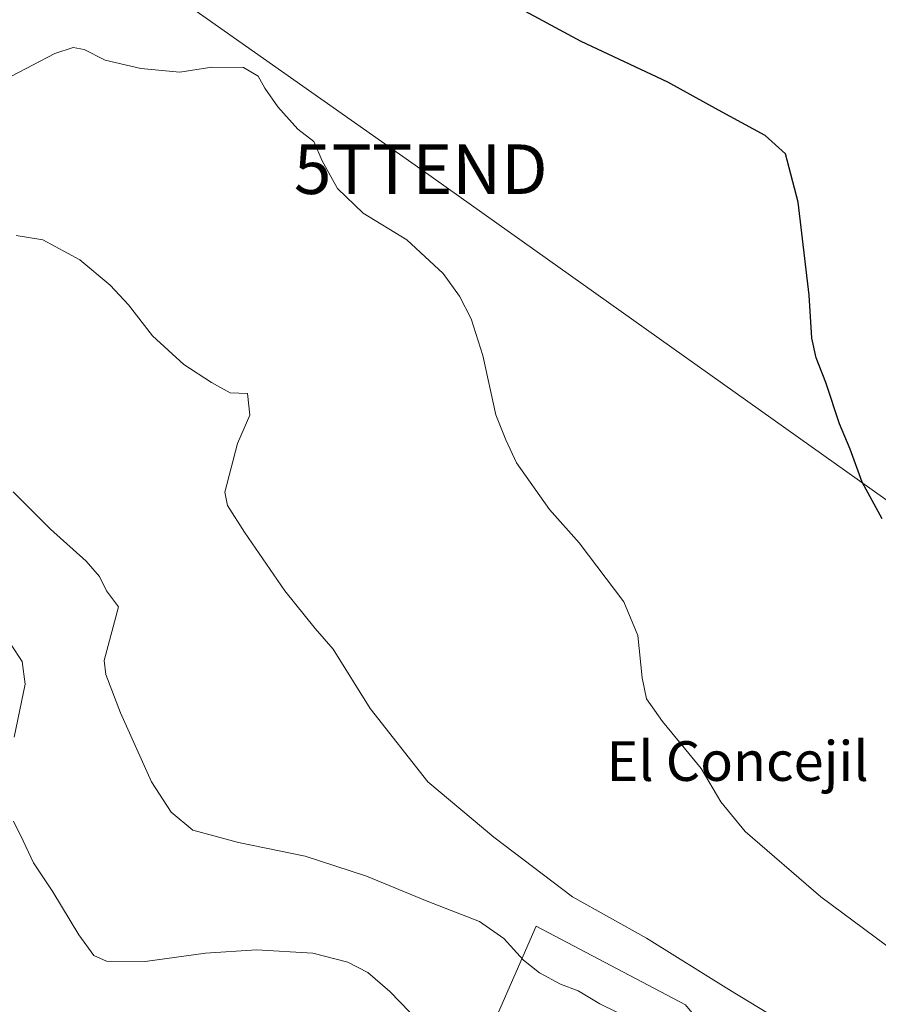
# Model space of a CAD drawing. Units: metres. Extents: x 590511 to 593961, y 4719770 to 4722128.
# Drawn here: x 592917 to 593090, y 4721450 to 4721648 of the extents above; entities that cross this region are included whole.
import ezdxf
from ezdxf.enums import TextEntityAlignment as Align

# ---------------------------------------------------------------- set-up
doc = ezdxf.new("R2010")
doc.units = ezdxf.units.M
doc.header["$MEASUREMENT"] = 0
doc.layers.get('0').update_dxf_attribs({"lineweight": 5})
for name, color, linetype, lineweight in [('Cultivos herbáceos CxS', 92, 'Continuous', 0), ('Curva de nivel maestra', 36, 'Continuous', 30), ('Curva de nivel normal', 36, 'Continuous', 0), ('Matorral', 135, 'Continuous', 0), ('Matorral CxS', 135, 'Continuous', 0), ('Tendido', 6, 'Continuous', 0), ('Texto cartográfico', 19, 'Continuous', 0), ('Torre de tendido puntual', 7, 'Continuous', 0)]:
    doc.layers.add(name, color=color, linetype=linetype, lineweight=lineweight)
doc.styles.add('Arial', font='txt', dxfattribs={"height": 0.2})

# ---------------------------------------------------------------- blocks, each defined once
blk = doc.blocks.new('*U165')
at = {"layer": 'Curva de nivel normal', "color": 36, "linetype": 'Continuous', "lineweight": 0}
for points in [[(592999.86, 4721443.92, 370), (592991.72, 4721452.28, 370), (592987.3, 4721456.14, 370), (592983.28, 4721458.26, 370), (592976.21, 4721460.02, 370), (592964.82, 4721460.71, 370), (592954.54, 4721460.03, 370), (592942.41, 4721458.35, 370), (592934.61, 4721458.43, 370), (592932, 4721459.55, 370), (592928.97, 4721463.73, 370), (592923.75, 4721472.44, 370), (592919.85, 4721478.26, 370), (592917.8, 4721482.68, 370), (592915.8, 4721486.68, 370)], [(592915.98, 4721503.6, 370), (592918.14, 4721514.32, 370), (592917.58, 4721518.87, 370), (592915.32, 4721522.2, 370)]]:
    blk.add_polyline3d(points, dxfattribs=at)
blk = doc.blocks.new('*U184')
at = {"layer": 'Curva de nivel normal', "color": 36, "linetype": 'Continuous', "lineweight": 0}
blk.add_polyline3d([(593100.64, 4721455.13, 355), (593078.73, 4721471.38, 355), (593063.45, 4721484.55, 355), (593058.57, 4721490.58, 355), (593054.6, 4721497.26, 355), (593046.79, 4721506.78, 355), (593043.57, 4721511.34, 355), (593042.64, 4721515.57, 355), (593041.78, 4721524.14, 355), (593038.98, 4721530.87, 355), (593029.94, 4721542.82, 355), (593023.94, 4721549.54, 355), (593017.33, 4721558.94, 355), (593015.18, 4721563.59, 355), (593013.15, 4721568.59, 355), (593010.5, 4721580.58, 355), (593008.16, 4721587.99, 355), (593005.79, 4721592.55, 355), (593002.48, 4721597.11, 355), (592995.18, 4721603.93, 355), (592986.36, 4721609.3, 355), (592981.22, 4721614.23, 355), (592978.12, 4721619.82, 355), (592976.43, 4721623.72, 355), (592973.2, 4721626.23, 355), (592969.18, 4721630.73, 355), (592966.52, 4721634.52, 355), (592965.16, 4721636.94, 355), (592962.2, 4721638.68, 355), (592955.85, 4721638.73, 355), (592949.37, 4721637.73, 355), (592941.54, 4721638.44, 355), (592934.3, 4721640.17, 355), (592930.08, 4721642.28, 355), (592927.86, 4721642.73, 355), (592924.15, 4721641.49, 355), (592915.38, 4721636.94, 355)], dxfattribs=at)
blk = doc.blocks.new('*U203')
at = {"layer": 'Curva de nivel maestra', "color": 36, "linetype": 'Continuous', "lineweight": 30}
blk.add_polyline3d([(593091.09, 4721547.66, 350), (593087.04, 4721555.06, 350), (593084.61, 4721561.66, 350), (593082.48, 4721566.8, 350), (593079.74, 4721575.14, 350), (593077.76, 4721580.14, 350), (593076.87, 4721584.06, 350), (593076.34, 4721592.76, 350), (593074.16, 4721611.49, 350), (593071.56, 4721621.25, 350), (593067.45, 4721624.92, 350), (593058.09, 4721630.05, 350), (593047.84, 4721635.73, 350), (593030.33, 4721643.88, 350), (593016.51, 4721651.39, 350)], dxfattribs=at)
blk = doc.blocks.new('5TTEND')
blk.add_text('5TTEND', height=10).set_placement((0, 0), align=Align.MIDDLE_CENTER)

msp = doc.modelspace()

# ---------------------------------------------------------------- linework, layer by layer
at = {"layer": 'Cultivos herbáceos CxS', "color": 92, "linetype": 'Continuous', "lineweight": 0}
for points in [[(593111.62, 4721426.29, 358.55), (593089.97, 4721441.11, 358.34), (593088.57, 4721442.07, 358.38), (593087.26, 4721442.97, 358.43), (593071.88, 4721425.01, 364.09), (593051.41, 4721449.6, 361.39), (593021.28, 4721465.49, 362.47), (593008.24, 4721435.73, 369.78), (593007.77, 4721426.3, 372.4), (593011.61, 4721417.32, 374.49), (593003.29, 4721398.28, 377.42), (592998.25, 4721386.19, 378.59), (592996.23, 4721374.99, 380.11)], [(593051.41, 4721449.6, 361.39), (593021.28, 4721465.49, 362.47), (593008.24, 4721435.73, 369.78)]]:
    msp.add_polyline3d(points, dxfattribs=at)
at = {"layer": 'Curva de nivel normal', "color": 36, "linetype": 'Continuous', "lineweight": 0}
for points in [[(593076.24, 4721443, 360), (593060.12, 4721452.69, 360), (593043.51, 4721463.08, 360), (593028.6, 4721471.4, 360), (593012.75, 4721483.41, 360), (592999.4, 4721494.6, 360), (592987.76, 4721509.38, 360), (592980.3, 4721521.37, 360), (592976.66, 4721525.5, 360), (592970.57, 4721533.15, 360), (592962.42, 4721544.98, 360), (592958.98, 4721550.35, 360), (592958.44, 4721553, 360), (592961.02, 4721562.8, 360), (592963.52, 4721568.58, 360), (592963.01, 4721572.91, 360), (592959.52, 4721573.02, 360), (592955.76, 4721575.16, 360), (592950.16, 4721578.76, 360), (592943.83, 4721584.56, 360), (592939, 4721590.78, 360), (592935.33, 4721594.78, 360), (592929.2, 4721599.9, 360), (592921.76, 4721603.94, 360), (592916.34, 4721604.81, 360)], [(593037.55, 4721448.12, 365), (593034.13, 4721449.8, 365), (593029.75, 4721452.42, 365), (593026.17, 4721453.82, 365), (593021.96, 4721456.08, 365), (593018.74, 4721458.62, 365), (593014.75, 4721462.98, 365), (593009.83, 4721466.4, 365), (592999.31, 4721470.54, 365), (592987.03, 4721475.59, 365), (592974.64, 4721479.58, 365), (592961.24, 4721482.34, 365), (592952.02, 4721484.84, 365), (592947.65, 4721488.48, 365), (592943.63, 4721494.61, 365), (592937.39, 4721508.5, 365), (592934.42, 4721516.25, 365), (592934.14, 4721519.09, 365), (592937.01, 4721529.89, 365), (592934.6, 4721533.15, 365), (592933.19, 4721536.04, 365), (592930.5, 4721539.09, 365), (592923.25, 4721545.57, 365), (592915.73, 4721553.06, 365)]]:
    msp.add_polyline3d(points, dxfattribs=at)
at = {"layer": 'Matorral', "color": 135, "linetype": 'Continuous', "lineweight": 0}
msp.add_polyline3d([(593111.62, 4721426.29, 358.55), (593089.97, 4721441.11, 358.34), (593088.57, 4721442.07, 358.38), (593087.26, 4721442.97, 358.43), (593071.88, 4721425.01, 364.09), (593051.41, 4721449.6, 361.39), (593021.28, 4721465.49, 362.47), (593008.24, 4721435.73, 369.78), (593007.77, 4721426.3, 372.4), (593011.61, 4721417.32, 374.49), (593003.29, 4721398.28, 377.42), (592998.25, 4721386.19, 378.59), (592996.23, 4721374.99, 380.11)], dxfattribs=at)
at = {"layer": 'Matorral CxS', "color": 135, "linetype": 'Continuous', "lineweight": 0}
msp.add_polyline3d([(593008.24, 4721435.73, 369.78), (593021.28, 4721465.49, 362.47), (593051.41, 4721449.6, 361.39)], dxfattribs=at)
at = {"layer": 'Tendido', "color": 6, "linetype": 'Continuous', "lineweight": 0}
msp.add_polyline3d([(593384.12, 4721375.79, 337.91), (593338.66, 4721377.42, 347.31), (593165.28, 4721499.4, 348.16), (592997.99, 4721618.15, 353.81), (592869.15, 4721708.75, 352.11), (592747.98, 4721795.2, 356.45), (592546.95, 4721937.52, 371.7), (592439.92, 4722012.28, 371.49), (592310.96, 4722103.39, 371.24), (592306.21, 4722106.74, 370.82)], dxfattribs=at)

# ---------------------------------------------------------------- block references
at = {"layer": 'Curva de nivel maestra', "color": 36, "linetype": 'Continuous', "lineweight": 30}
msp.add_blockref('*U203', (0, 0), dxfattribs=at)
at = {"layer": 'Curva de nivel normal', "color": 36, "linetype": 'Continuous', "lineweight": 0}
for name in ['*U184', '*U165']:
    msp.add_blockref(name, (0, 0), dxfattribs=at)
at = {"layer": 'Torre de tendido puntual', "linetype": 'Continuous', "lineweight": 0}
msp.add_blockref('5TTEND', (592997.99, 4721618.15, 353.71), dxfattribs=at)

# ---------------------------------------------------------------- texts
at = {"layer": 'Texto cartográfico', "color": 19, "linetype": 'Continuous', "lineweight": 0, "style": 'Arial'}
msp.add_text('El Concejil', height=8, dxfattribs=at).set_placement((593061.91, 4721498.79), align=Align.MIDDLE_CENTER)

doc.saveas('drawing.dxf')
